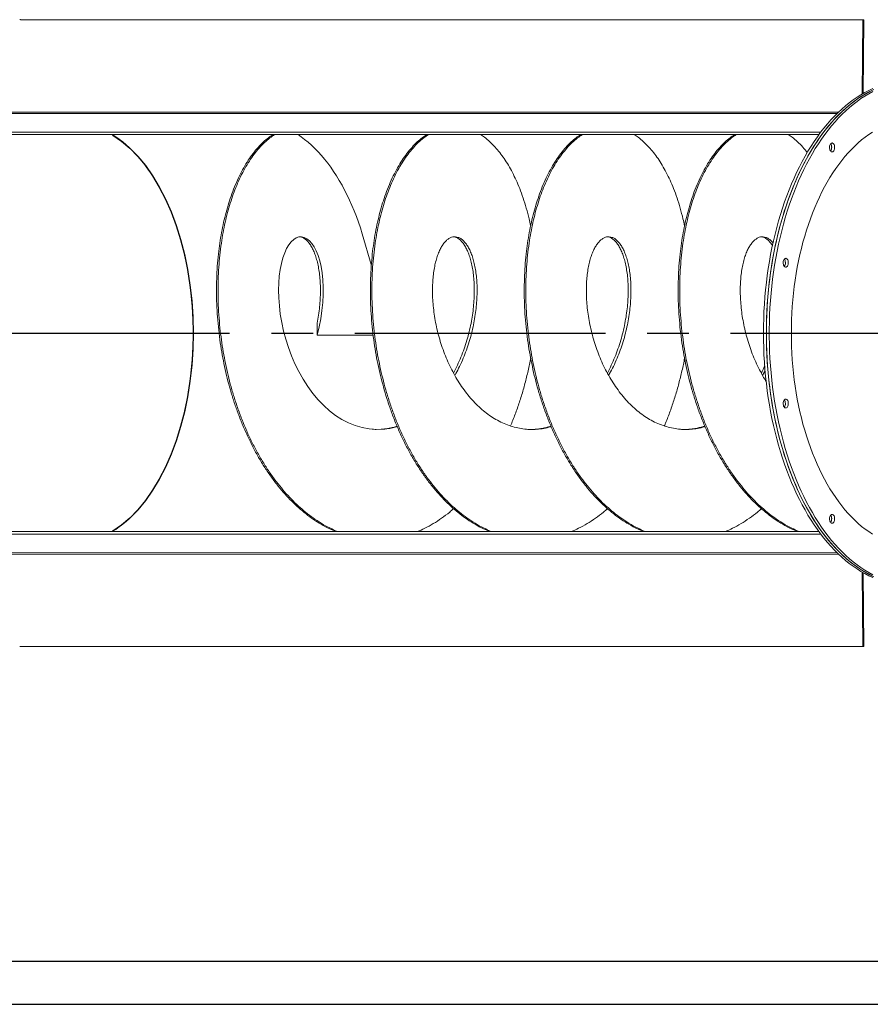
# Model space of a CAD drawing. Extents: x 187078 to 199468, y 10888 to 18807.
# Drawn here: x 188495 to 189921, y 10888 to 12539 of the extents above; entities that cross this region are included whole.
import ezdxf

# ---------------------------------------------------------------- set-up
doc = ezdxf.new("R2010")
doc.units = 0
doc.header["$LTSCALE"] = 14
doc.header["$MEASUREMENT"] = 0
doc.linetypes.add('CENTRO2', pattern=[1.125, 0.75, -0.125, 0.125, -0.125])
doc.layers.get('0').update_dxf_attribs({"linetype": 'CONTINUOUS'})
doc.layers.add('TABELLE', color=7, linetype='CONTINUOUS')

msp = doc.modelspace()

# ---------------------------------------------------------------- linework, layer by layer
at = {"linetype": 'Continuous', "lineweight": 15}
for p, q in [((189908.8, 12539.4), (188496.1, 12539.4)), ((189907.6, 12414.6), (189908.8, 12539.4)), ((189908.8, 12539.4), (189910.5, 12539.4)), ((189909.3, 12415.6), (189910.5, 12539.4)), ((188428.3, 12384.3), (189867.9, 12384.3)), ((189865.6, 12382.2), (188428.3, 12382.2)), ((188427, 12350.7), (189838.1, 12350.7)), ((188993.7, 12030.3), (188993.7, 12010.3)), ((188993.7, 12010.3), (189087.8, 12010.3)), ((188427, 11677), (189838.1, 11677)), ((188428.3, 11645.7), (189865.6, 11645.6)), ((189867.9, 11643.4), (188428.3, 11642.4)), ((189907.6, 11613.2), (189908.8, 11488.3)), ((189909.3, 11612.2), (189910.5, 11488.3)), ((189908.8, 11488.3), (188496.1, 11488.3)), ((189908.8, 11488.3), (189910.5, 11488.3))]:
    msp.add_line(p, q, dxfattribs=at)
at = {"color": 2, "linetype": 'CENTRO2', "ltscale": 40}
msp.add_line((188427, 12013.9), (193568, 12013.9), dxfattribs=at)
at = {"linetype": 'Continuous', "lineweight": 15, "flags": 128}
for points in [[(189925.6, 11604), (189918.9, 11607.1), (189912.2, 11610.6), (189905.5, 11614.4), (189899, 11618.5), (189892.5, 11623), (189886, 11627.7), (189879.7, 11632.8), (189873.4, 11638.3), (189867.3, 11644), (189861.2, 11650), (189855.2, 11656.4), (189849.4, 11663), (189843.6, 11669.9), (189838, 11677.1), (189832.5, 11684.6), (189827.1, 11692.4), (189821.9, 11700.4), (189816.8, 11708.7), (189811.8, 11717.3), (189807, 11726.1), (189802.3, 11735.1), (189797.8, 11744.4), (189793.4, 11753.9), (189789.2, 11763.6), (189785.1, 11773.5), (189781.2, 11783.6), (189777.5, 11793.9), (189773.9, 11804.4), (189770.6, 11815), (189767.4, 11825.9), (189764.3, 11836.9), (189761.5, 11848), (189758.9, 11859.2), (189756.4, 11870.6), (189754.1, 11882.2), (189752, 11893.8), (189750.2, 11905.5), (189748.5, 11917.3), (189747, 11929.2), (189745.7, 11941.2), (189744.6, 11953.2), (189743.7, 11965.3), (189743, 11977.4), (189742.5, 11989.5), (189742.2, 12001.7), (189742.1, 12013.9), (189742.2, 12026.1), (189742.5, 12038.2), (189743, 12050.4), (189743.7, 12062.5), (189744.6, 12074.6), (189745.7, 12086.6), (189747, 12098.5), (189748.5, 12110.4), (189750.2, 12122.2), (189752, 12134), (189754.1, 12145.6), (189756.4, 12157.1), (189758.9, 12168.5), (189761.5, 12179.8), (189764.3, 12190.9), (189767.4, 12201.9), (189770.6, 12212.7), (189773.9, 12223.4), (189777.5, 12233.9), (189781.2, 12244.2), (189785.1, 12254.3), (189789.2, 12264.2), (189793.4, 12273.9), (189797.8, 12283.4), (189802.3, 12292.6), (189807, 12301.7), (189811.8, 12310.5), (189816.8, 12319), (189821.9, 12327.3), (189827.1, 12335.3), (189832.5, 12343.1), (189838, 12350.6), (189843.6, 12357.8), (189849.4, 12364.7), (189855.2, 12371.4), (189861.2, 12377.7), (189867.3, 12383.8), (189873.4, 12389.5), (189879.7, 12394.9), (189886, 12400), (189892.5, 12404.8), (189899, 12409.3), (189905.5, 12413.4), (189912.2, 12417.2), (189918.9, 12420.6), (189925.6, 12423.8)], [(189927.1, 12422.2), (189920.4, 12418.9), (189913.8, 12415.3), (189907.1, 12411.4), (189900.6, 12407.1), (189894.1, 12402.4), (189887.8, 12397.5), (189881.5, 12392.2), (189875.3, 12386.7), (189869.1, 12380.8), (189863.1, 12374.6), (189857.2, 12368.1), (189851.4, 12361.3), (189845.7, 12354.2), (189840.2, 12346.9), (189834.7, 12339.3), (189829.4, 12331.4), (189824.2, 12323.2), (189819.2, 12314.8), (189814.3, 12306.1), (189809.5, 12297.2), (189804.9, 12288), (189800.5, 12278.7), (189796.2, 12269.1), (189792, 12259.2), (189788, 12249.2), (189784.2, 12239), (189780.6, 12228.6), (189777.1, 12218.1), (189773.9, 12207.3), (189770.7, 12196.4), (189767.8, 12185.3), (189765.1, 12174.2), (189762.5, 12162.8), (189760.2, 12151.4), (189758, 12139.8), (189756, 12128.1), (189754.2, 12116.3), (189752.6, 12104.5), (189751.2, 12092.6), (189750, 12080.6), (189749, 12068.5), (189748.2, 12056.4), (189747.6, 12044.3), (189747.2, 12032.1), (189747, 12020), (189747, 12007.8), (189747.2, 11995.6), (189747.6, 11983.5), (189748.2, 11971.3), (189749, 11959.2), (189750, 11947.2), (189751.2, 11935.2), (189752.6, 11923.3), (189754.2, 11911.4), (189756, 11899.6), (189758, 11888), (189760.2, 11876.4), (189762.5, 11864.9), (189765.1, 11853.6), (189767.8, 11842.4), (189770.7, 11831.3), (189773.9, 11820.4), (189777.1, 11809.7), (189780.6, 11799.1), (189784.2, 11788.7), (189788, 11778.5), (189792, 11768.5), (189796.2, 11758.7), (189800.5, 11749.1), (189804.9, 11739.7), (189809.5, 11730.6), (189814.3, 11721.6), (189819.2, 11713), (189824.2, 11704.6), (189829.4, 11696.4), (189834.7, 11688.5), (189840.2, 11680.9), (189845.7, 11673.5), (189851.4, 11666.4), (189857.2, 11659.6), (189863.1, 11653.2), (189869.1, 11647), (189875.3, 11641.1), (189881.5, 11635.5), (189887.8, 11630.2), (189894.1, 11625.3), (189900.6, 11620.7), (189907.1, 11616.4), (189913.8, 11612.4), (189920.4, 11608.8), (189927.1, 11605.5)], [(189923.8, 11607.1), (189917.1, 11610.6), (189910.4, 11614.4), (189903.9, 11618.5), (189897.4, 11623), (189890.9, 11627.7), (189884.6, 11632.8), (189878.4, 11638.3), (189872.2, 11644), (189866.1, 11650), (189860.2, 11656.4), (189854.3, 11663), (189848.6, 11669.9), (189842.9, 11677.1), (189837.4, 11684.6), (189832.1, 11692.4), (189826.8, 11700.4), (189821.7, 11708.7), (189816.7, 11717.3), (189811.9, 11726.1), (189807.2, 11735.1), (189802.7, 11744.4), (189798.3, 11753.9), (189794.1, 11763.6), (189790, 11773.5), (189786.1, 11783.6), (189782.4, 11793.9), (189778.9, 11804.4), (189775.5, 11815), (189772.3, 11825.9), (189769.3, 11836.9), (189766.4, 11848), (189763.8, 11859.2), (189761.3, 11870.6), (189759, 11882.2), (189757, 11893.8), (189755.1, 11905.5), (189753.4, 11917.3), (189751.9, 11929.2), (189750.6, 11941.2), (189749.5, 11953.2), (189748.6, 11965.3), (189747.9, 11977.4), (189747.4, 11989.5), (189747.1, 12001.7), (189747, 12013.9), (189747.1, 12026.1), (189747.4, 12038.2), (189747.9, 12050.4), (189748.6, 12062.5), (189749.5, 12074.6), (189750.6, 12086.6), (189751.9, 12098.5), (189753.4, 12110.4), (189755.1, 12122.2), (189757, 12134), (189759, 12145.6), (189761.3, 12157.1), (189763.8, 12168.5), (189766.4, 12179.8), (189769.3, 12190.9), (189772.3, 12201.9), (189775.5, 12212.7), (189778.9, 12223.4), (189782.4, 12233.9), (189786.1, 12244.2), (189790, 12254.3), (189794.1, 12264.2), (189798.3, 12273.9), (189802.7, 12283.4), (189807.2, 12292.6), (189811.9, 12301.7), (189816.7, 12310.5), (189821.7, 12319), (189826.8, 12327.3), (189832.1, 12335.3), (189837.4, 12343.1), (189842.9, 12350.6), (189848.6, 12357.8), (189854.3, 12364.7), (189860.2, 12371.4), (189866.1, 12377.7), (189872.2, 12383.8), (189878.4, 12389.5), (189884.6, 12394.9), (189890.9, 12400), (189897.4, 12404.8), (189903.9, 12409.3), (189910.4, 12413.4), (189917.1, 12417.2), (189923.8, 12420.6)], [(189925.3, 12418.9), (189918.7, 12415.3), (189912.1, 12411.4), (189905.5, 12407.1), (189899.1, 12402.4), (189892.7, 12397.5), (189886.4, 12392.2), (189880.2, 12386.7), (189874.1, 12380.8), (189868, 12374.6), (189862.1, 12368.1), (189856.3, 12361.3), (189850.6, 12354.2), (189845.1, 12346.9), (189839.6, 12339.3), (189834.3, 12331.4), (189829.1, 12323.2), (189824.1, 12314.8), (189819.2, 12306.1), (189814.4, 12297.2), (189809.8, 12288), (189805.4, 12278.7), (189801.1, 12269.1), (189796.9, 12259.2), (189793, 12249.2), (189789.2, 12239), (189785.5, 12228.6), (189782.1, 12218.1), (189778.8, 12207.3), (189775.7, 12196.4), (189772.7, 12185.3), (189770, 12174.2), (189767.4, 12162.8), (189765.1, 12151.4), (189762.9, 12139.8), (189760.9, 12128.1), (189759.1, 12116.3), (189757.5, 12104.5), (189756.1, 12092.6), (189754.9, 12080.6), (189753.9, 12068.5), (189753.1, 12056.4), (189752.5, 12044.3), (189752.1, 12032.1), (189751.9, 12020), (189751.9, 12007.8), (189752.1, 11995.6), (189752.5, 11983.5), (189753.1, 11971.3), (189753.9, 11959.2), (189754.9, 11947.2), (189756.1, 11935.2), (189757.5, 11923.3), (189759.1, 11911.4), (189760.9, 11899.6), (189762.9, 11888), (189765.1, 11876.4), (189767.4, 11864.9), (189770, 11853.6), (189772.7, 11842.4), (189775.7, 11831.3), (189778.8, 11820.4), (189782.1, 11809.7), (189785.5, 11799.1), (189789.2, 11788.7), (189793, 11778.5), (189796.9, 11768.5), (189801.1, 11758.7), (189805.4, 11749.1), (189809.8, 11739.7), (189814.4, 11730.6), (189819.2, 11721.6), (189824.1, 11713), (189829.1, 11704.6), (189834.3, 11696.4), (189839.6, 11688.5), (189845.1, 11680.9), (189850.6, 11673.5), (189856.3, 11666.4), (189862.1, 11659.6), (189868, 11653.2), (189874.1, 11647), (189880.2, 11641.1), (189886.4, 11635.5), (189892.7, 11630.2), (189899.1, 11625.3), (189905.5, 11620.7), (189912.1, 11616.4), (189918.7, 11612.4), (189925.3, 11608.8)], [(189924.7, 12350.7), (189918.6, 12346.7), (189912.7, 12342.4), (189906.8, 12337.8), (189901, 12332.8), (189895.3, 12327.6), (189889.7, 12322), (189884.2, 12316.1), (189878.8, 12310), (189873.5, 12303.5), (189868.4, 12296.7), (189863.3, 12289.7), (189858.4, 12282.4), (189853.7, 12274.8), (189849, 12267), (189844.5, 12258.9), (189840.2, 12250.6), (189836, 12242.1), (189832, 12233.3), (189828.1, 12224.3), (189824.4, 12215.1), (189820.9, 12205.7), (189817.5, 12196.1), (189814.3, 12186.3), (189811.3, 12176.4), (189808.4, 12166.3), (189805.8, 12156), (189803.3, 12145.7), (189801, 12135.1), (189798.9, 12124.5), (189797, 12113.7), (189795.3, 12102.9), (189793.8, 12092), (189792.5, 12080.9), (189791.4, 12069.9), (189790.5, 12058.7), (189789.8, 12047.6), (189789.3, 12036.3), (189789, 12025.1), (189788.9, 12013.9), (189789, 12002.6), (189789.3, 11991.4), (189789.8, 11980.2), (189790.5, 11969), (189791.4, 11957.9), (189792.5, 11946.8), (189793.8, 11935.8), (189795.3, 11924.8), (189797, 11914), (189798.9, 11903.2), (189801, 11892.6), (189803.3, 11882.1), (189805.8, 11871.7), (189808.4, 11861.4), (189811.3, 11851.3), (189814.3, 11841.4), (189817.5, 11831.6), (189820.9, 11822), (189824.4, 11812.6), (189828.1, 11803.4), (189832, 11794.4), (189836, 11785.7), (189840.2, 11777.1), (189844.5, 11768.8), (189849, 11760.7), (189853.7, 11752.9), (189858.4, 11745.3), (189863.3, 11738), (189868.4, 11731), (189873.5, 11724.2), (189878.8, 11717.8), (189884.2, 11711.6), (189889.7, 11705.7), (189895.3, 11700.1), (189901, 11694.9), (189906.8, 11689.9), (189912.7, 11685.3), (189918.6, 11681), (189924.7, 11677)], [(188650.1, 11681), (188655.9, 11684.6), (188661.8, 11688.8), (188667.7, 11693.3), (188673.5, 11698.1), (188679.2, 11703.2), (188684.8, 11708.7), (188690.3, 11714.4), (188695.7, 11720.5), (188701, 11726.8), (188706.1, 11733.4), (188711.2, 11740.4), (188716.1, 11747.5), (188720.9, 11755), (188725.5, 11762.7), (188730, 11770.7), (188734.3, 11778.9), (188738.5, 11787.4), (188742.6, 11796), (188746.5, 11804.9), (188750.2, 11814), (188753.7, 11823.4), (188757.1, 11832.9), (188760.3, 11842.5), (188763.3, 11852.4), (188766.2, 11862.4), (188768.9, 11872.6), (188771.3, 11882.9), (188773.6, 11893.4), (188775.7, 11903.9), (188777.6, 11914.6), (188779.3, 11925.4), (188780.8, 11936.2), (188782.2, 11947.2), (188783.3, 11958.2), (188784.2, 11969.3), (188784.9, 11980.4), (188785.4, 11991.5), (188785.7, 12002.7), (188785.8, 12013.9), (188785.7, 12025), (188785.4, 12036.2), (188784.9, 12047.4), (188784.2, 12058.5), (188783.3, 12069.5), (188782.2, 12080.6), (188780.8, 12091.5), (188779.3, 12102.4), (188777.6, 12113.1), (188775.7, 12123.8), (188773.6, 12134.4), (188771.3, 12144.8), (188768.9, 12155.1), (188766.2, 12165.3), (188763.3, 12175.3), (188760.3, 12185.2), (188757.1, 12194.9), (188753.7, 12204.4), (188750.2, 12213.7), (188746.5, 12222.8), (188742.6, 12231.7), (188738.5, 12240.4), (188734.3, 12248.8), (188730, 12257), (188725.5, 12265), (188720.9, 12272.7), (188716.1, 12280.2), (188711.2, 12287.4), (188706.1, 12294.3), (188701, 12300.9), (188695.7, 12307.3), (188690.3, 12313.3), (188684.8, 12319.1), (188679.2, 12324.5), (188673.5, 12329.6), (188667.7, 12334.4), (188661.8, 12338.9), (188655.9, 12343.1), (188650.1, 12346.7)], [(188650.1, 11681), (188655.9, 11684.6), (188661.8, 11688.8), (188667.7, 11693.3), (188673.5, 11698.1), (188679.2, 11703.2), (188684.8, 11708.7), (188690.3, 11714.4), (188695.7, 11720.5), (188701, 11726.8), (188706.1, 11733.4), (188711.2, 11740.4), (188716.1, 11747.5), (188720.9, 11755), (188725.5, 11762.7), (188730, 11770.7), (188734.3, 11778.9), (188738.5, 11787.4), (188742.6, 11796), (188746.5, 11804.9), (188750.2, 11814), (188753.7, 11823.4), (188757.1, 11832.9), (188760.3, 11842.5), (188763.3, 11852.4), (188766.2, 11862.4), (188768.9, 11872.6), (188771.3, 11882.9), (188773.6, 11893.4), (188775.7, 11903.9), (188777.6, 11914.6), (188779.3, 11925.4), (188780.8, 11936.2), (188782.2, 11947.2), (188783.3, 11958.2), (188784.2, 11969.3), (188784.9, 11980.4), (188785.4, 11991.5), (188785.7, 12002.7), (188785.8, 12013.9), (188785.7, 12025), (188785.4, 12036.2), (188784.9, 12047.4), (188784.2, 12058.5), (188783.3, 12069.5), (188782.2, 12080.6), (188780.8, 12091.5), (188779.3, 12102.4), (188777.6, 12113.1), (188775.7, 12123.8), (188773.6, 12134.4), (188771.3, 12144.8), (188768.9, 12155.1), (188766.2, 12165.3), (188763.3, 12175.3), (188760.3, 12185.2), (188757.1, 12194.9), (188753.7, 12204.4), (188750.2, 12213.7), (188746.5, 12222.8), (188742.6, 12231.7), (188738.5, 12240.4), (188734.3, 12248.8), (188730, 12257), (188725.5, 12265), (188720.9, 12272.7), (188716.1, 12280.2), (188711.2, 12287.4), (188706.1, 12294.3), (188701, 12300.9), (188695.7, 12307.3), (188690.3, 12313.3), (188684.8, 12319.1), (188679.2, 12324.5), (188673.5, 12329.6), (188667.7, 12334.4), (188661.8, 12338.9), (188655.9, 12343.1), (188650.1, 12346.7)], [(189084.6, 12129.2), (189069.3, 12180.6), (189066.2, 12190.4), (189062.9, 12200), (189059.5, 12209.5), (189055.9, 12218.8), (189052.1, 12227.8), (189048.2, 12236.7), (189044.1, 12245.3), (189039.8, 12253.7), (189035.5, 12261.9), (189030.9, 12269.8), (189026.2, 12277.4), (189021.4, 12284.8), (189016.5, 12292), (189011.4, 12298.8), (189006.2, 12305.4), (189000.9, 12311.7), (188995.5, 12317.7), (188990, 12323.4), (188984.3, 12328.8), (188978.6, 12333.9), (188972.8, 12338.7), (188966.9, 12343.1), (188961.8, 12346.7)], [(189857.2, 12332.8), (189856.3, 12332.6), (189855.4, 12332.1), (189854.6, 12331.2), (189853.9, 12330.1), (189853.4, 12328.8), (189853, 12327.3), (189852.9, 12325.7), (189852.9, 12324), (189853.2, 12322.5), (189853.6, 12321), (189854.2, 12319.8), (189855, 12318.8), (189855.8, 12318.1), (189856.7, 12317.8), (189857.6, 12317.8), (189858.6, 12318.1), (189859.4, 12318.8), (189860.1, 12319.8), (189860.7, 12321), (189861.2, 12322.5), (189861.4, 12324), (189861.5, 12325.7), (189861.3, 12327.3), (189861, 12328.8), (189860.5, 12330.1), (189859.8, 12331.2), (189859, 12332.1), (189858.1, 12332.6), (189857.2, 12332.8)], [(189854.7, 12319.1), (189855.2, 12319.8), (189855.8, 12321), (189856.3, 12322.5), (189856.5, 12324), (189856.6, 12325.7), (189856.4, 12327.3), (189856.1, 12328.8), (189855.5, 12330.1), (189854.9, 12331.2), (189854.7, 12331.4)], [(189128, 11857.2), (189127, 11856.8), (189115.6, 11854.2), (189104.1, 11852.7), (189092.6, 11852.4), (189080.8, 11853.3), (189069.2, 11855.5), (189057.6, 11858.9), (189046.3, 11863.5), (189035.3, 11869.3), (189024.7, 11876), (189014.5, 11883.8), (189004.7, 11892.5), (188995.4, 11902.2), (188986.4, 11912.9), (188978, 11924.4), (188970.2, 11936.5), (188963, 11949.3), (188956.4, 11962.5), (188950.7, 11975.9), (188945.6, 11989.6), (188941.2, 12003.5), (188937.5, 12017.4), (188934.4, 12031.6), (188932, 12045.7), (188930.4, 12059.4), (188929.4, 12072.9), (188929.1, 12085.9), (188929.4, 12098.1), (188930.3, 12109.6), (188931.8, 12120.5), (188933.8, 12130.6), (188936.3, 12139.9), (188939.3, 12148.3), (188942.6, 12155.7), (188946.4, 12161.9), (188950.3, 12167), (188954.5, 12170.9), (188958.8, 12173.6), (188963.2, 12175.1), (188967.7, 12175.4), (188972.2, 12174.4), (188976.6, 12172.2), (188980.9, 12168.8), (188985, 12164.2), (188988.8, 12158.5), (188992.3, 12151.7), (188995.4, 12144), (188998.1, 12135.2), (189000.3, 12125.5), (189002.1, 12114.9), (189003.2, 12103.4), (189003.9, 12091.2), (189003.8, 12078.5), (189003.1, 12065.2), (189001.8, 12051.8), (188999.8, 12038.1), (188997.1, 12024.2), (188993.7, 12010.3), (188993.7, 12010.3)], [(189779.5, 12139.4), (189778.6, 12139.2), (189777.7, 12138.7), (189776.9, 12137.9), (189776.2, 12136.7), (189775.7, 12135.4), (189775.4, 12133.9), (189775.2, 12132.3), (189775.3, 12130.7), (189775.5, 12129.1), (189776, 12127.7), (189776.6, 12126.4), (189777.3, 12125.5), (189778.1, 12124.8), (189779.1, 12124.4), (189780, 12124.4), (189780.9, 12124.8), (189781.7, 12125.5), (189782.5, 12126.4), (189783.1, 12127.7), (189783.5, 12129.1), (189783.8, 12130.7), (189783.8, 12132.3), (189783.7, 12133.9), (189783.3, 12135.4), (189782.8, 12136.7), (189782.1, 12137.9), (189781.3, 12138.7), (189780.4, 12139.2), (189779.5, 12139.4)], [(189777.1, 12125.7), (189777.6, 12126.4), (189778.2, 12127.7), (189778.6, 12129.1), (189778.9, 12130.7), (189778.9, 12132.3), (189778.8, 12133.9), (189778.4, 12135.4), (189777.9, 12136.7), (189777.2, 12137.9), (189777.1, 12138)], [(189779.5, 11903.3), (189778.6, 11903.2), (189777.7, 11902.6), (189776.9, 11901.8), (189776.2, 11900.7), (189775.7, 11899.4), (189775.4, 11897.8), (189775.2, 11896.2), (189775.3, 11894.6), (189775.5, 11893.1), (189776, 11891.6), (189776.6, 11890.4), (189777.3, 11889.4), (189778.1, 11888.7), (189779.1, 11888.4), (189780, 11888.4), (189780.9, 11888.7), (189781.7, 11889.4), (189782.5, 11890.4), (189783.1, 11891.6), (189783.5, 11893.1), (189783.8, 11894.6), (189783.8, 11896.2), (189783.7, 11897.8), (189783.3, 11899.4), (189782.8, 11900.7), (189782.1, 11901.8), (189781.3, 11902.6), (189780.4, 11903.2), (189779.5, 11903.3)], [(189777.1, 11889.7), (189777.6, 11890.4), (189778.2, 11891.6), (189778.6, 11893.1), (189778.9, 11894.6), (189778.9, 11896.2), (189778.8, 11897.8), (189778.4, 11899.4), (189777.9, 11900.7), (189777.2, 11901.8), (189777.1, 11902)], [(189857.2, 11710), (189856.3, 11709.8), (189855.4, 11709.3), (189854.6, 11708.4), (189853.9, 11707.3), (189853.4, 11706), (189853, 11704.5), (189852.9, 11702.9), (189852.9, 11701.3), (189853.2, 11699.7), (189853.6, 11698.3), (189854.2, 11697), (189855, 11696.1), (189855.8, 11695.4), (189856.7, 11695), (189857.6, 11695), (189858.6, 11695.4), (189859.4, 11696.1), (189860.1, 11697), (189860.7, 11698.3), (189861.2, 11699.7), (189861.4, 11701.3), (189861.5, 11702.9), (189861.3, 11704.5), (189861, 11706), (189860.5, 11707.3), (189859.8, 11708.4), (189859, 11709.3), (189858.1, 11709.8), (189857.2, 11710)], [(189854.7, 11696.3), (189855.2, 11697), (189855.8, 11698.3), (189856.3, 11699.7), (189856.5, 11701.3), (189856.6, 11702.9), (189856.4, 11704.5), (189856.1, 11706), (189855.5, 11707.3), (189854.9, 11708.4), (189854.7, 11708.6)]]:
    msp.add_lwpolyline(points, dxfattribs=at)
at = {"linetype": 'Continuous', "flags": 128}
msp.add_lwpolyline([(188650, 12346.7), (188651.4, 12346), (188665.8, 12335.9), (188679.8, 12324), (188693.1, 12310.2), (188705.9, 12294.7), (188717.9, 12277.5), (188729.1, 12258.7), (188739.4, 12238.6), (188748.8, 12217.1), (188757.3, 12194.4), (188764.7, 12170.6), (188771.1, 12145.9), (188776.3, 12120.5), (188780.5, 12094.4), (188783.4, 12067.8), (188785.2, 12040.9), (188785.8, 12013.9), (188785.2, 11986.8), (188783.4, 11959.9), (188780.5, 11933.4), (188776.3, 11907.3), (188771.1, 11881.8), (188764.7, 11857.1), (188757.3, 11833.4), (188748.8, 11810.7), (188739.4, 11789.2), (188729.1, 11769), (188717.9, 11750.3), (188705.9, 11733.1), (188693.1, 11717.6), (188679.8, 11703.8), (188665.8, 11691.8), (188651.4, 11681.8), (188650, 11681)], dxfattribs=at)
at = {"linetype": 'Continuous', "lineweight": 15}
for centre, radius, start, end in [((188496, 12370.5), 169, 89.9804, 90.3605), ((189846.7, 12325.7), 9.84, 357.6134, 35.5815), ((189846.9, 12324.8), 9.61, 323.935, 2.8708), ((189769, 12132.3), 9.84, 357.6142, 35.5739), ((189769.3, 12131.4), 9.61, 323.9222, 2.8723), ((189769, 11896.2), 9.84, 357.6122, 35.5933), ((189769.3, 11895.4), 9.61, 323.942, 2.8699), ((189846.7, 11702.9), 9.84, 357.6135, 35.5807), ((189846.9, 11702), 9.61, 323.9342, 2.8709), ((188496, 11657.3), 169, 269.6395, 270.0196)]:
    msp.add_arc(centre, radius, start, end, dxfattribs=at)
for points in [[(188427, 12346.7), (188516.5, 12346.7)], [(188516.5, 12346.7), (189835.1, 12346.7)], [(189744.8, 11950.7), (189740.6, 11943)], [(189344.2, 11852.7), (189343.9, 11852.7)], [(189602.3, 11852.7), (189602, 11852.7)], [(189835.1, 11681), (188427, 11681)]]:
    msp.add_open_spline(points, degree=1, dxfattribs=at)
for points, knots in [([(189025.3, 11681), (189021.8, 11682.5), (189013.4, 11686), (189000.8, 11693), (188987.6, 11701.3), (188975.1, 11710.6), (188962.8, 11720.8), (188951, 11732), (188939.5, 11744.1), (188928.1, 11757.5), (188916.9, 11772.2), (188905.8, 11788.4), (188895.4, 11805.4), (188885.7, 11823.2), (188876.6, 11841.8), (188868.1, 11861.1), (188860.6, 11880.4), (188853.9, 11899.6), (188848.1, 11918.7), (188842.9, 11938.1), (188838.4, 11957.7), (188834.5, 11977.5), (188831.2, 11998), (188828.5, 12019.2), (188826.5, 12041), (188825.2, 12062.7), (188824.8, 12084.2), (188825.2, 12105.4), (188826.2, 12126.2), (188828, 12146.1), (188830.4, 12164.9), (188833.4, 12182.6), (188836.8, 12199.8), (188840.9, 12216.3), (188845.5, 12232.2), (188850.7, 12247.9), (188856.7, 12263.1), (188863.4, 12277.8), (188870.5, 12291.4), (188878.2, 12303.9), (188886.3, 12315.3), (188894.7, 12325.6), (188903.3, 12334.3), (188911.6, 12341.4), (188917, 12345), (188919.5, 12346.7)], [0, 0, 0, 0, 0.017752, 0.042204, 0.064587, 0.086926, 0.109313, 0.131729, 0.154134, 0.17649, 0.20088, 0.225325, 0.249775, 0.274178, 0.298557, 0.322997, 0.347449, 0.369832, 0.39217, 0.414558, 0.436973, 0.459378, 0.481734, 0.506125, 0.53057, 0.555019, 0.579422, 0.603802, 0.628241, 0.652693, 0.675076, 0.697415, 0.719802, 0.742218, 0.764623, 0.786979, 0.811369, 0.835814, 0.860263, 0.884666, 0.909046, 0.933485, 0.957937, 0.98032, 1, 1, 1, 1]), ([(189028.6, 11681), (189025.2, 11682.4), (189016.9, 11685.9), (189004, 11692.8), (188990.4, 11701.4), (188977.5, 11710.9), (188965.3, 11721.1), (188953.5, 11732.3), (188942, 11744.4), (188930.9, 11757.4), (188920, 11771.7), (188909.3, 11787.2), (188898.8, 11804.2), (188889, 11821.9), (188879.8, 11840.4), (188871.3, 11859.6), (188863.6, 11879.4), (188856.7, 11899.2), (188850.7, 11918.8), (188845.5, 11938.2), (188841, 11957.8), (188837.1, 11977.6), (188833.8, 11997.5), (188831.2, 12018), (188829.2, 12039.2), (188827.9, 12060.9), (188827.4, 12082.4), (188827.7, 12103.6), (188828.7, 12124.4), (188830.5, 12144.8), (188832.9, 12164.2), (188835.9, 12182.4), (188839.4, 12199.6), (188843.4, 12216.1), (188848, 12232), (188853.1, 12247.2), (188858.9, 12262), (188865.3, 12276.3), (188872.4, 12290), (188880, 12302.7), (188888.1, 12314.1), (188896.5, 12324.4), (188905.3, 12333.5), (188913.9, 12341), (188919.7, 12344.9), (188922.4, 12346.7)], [0, 0, 0, 0, 0.01714, 0.041511, 0.065895, 0.088216, 0.110493, 0.132818, 0.155171, 0.177514, 0.199808, 0.224131, 0.248508, 0.272889, 0.297224, 0.321536, 0.345907, 0.370291, 0.392612, 0.414889, 0.437214, 0.459567, 0.48191, 0.504204, 0.528527, 0.552904, 0.577285, 0.60162, 0.625932, 0.650304, 0.674688, 0.697008, 0.719285, 0.74161, 0.763964, 0.786306, 0.8086, 0.832923, 0.8573, 0.881681, 0.906017, 0.930328, 0.9547, 0.979084, 1, 1, 1, 1]), ([(189283.3, 11681), (189279.8, 11682.5), (189271.4, 11686), (189258.8, 11693), (189245.6, 11701.3), (189233.1, 11710.6), (189220.9, 11720.8), (189209, 11732), (189197.5, 11744.1), (189186.1, 11757.5), (189174.9, 11772.2), (189163.9, 11788.4), (189153.5, 11805.4), (189143.7, 11823.2), (189134.6, 11841.8), (189126.1, 11861.1), (189118.6, 11880.4), (189112, 11899.6), (189106.2, 11918.7), (189101, 11938.1), (189096.4, 11957.7), (189092.5, 11977.5), (189089.2, 11998), (189086.5, 12019.2), (189084.5, 12041), (189083.3, 12062.7), (189082.8, 12084.2), (189083.2, 12105.4), (189084.3, 12126.2), (189086.1, 12146.1), (189088.5, 12164.9), (189091.4, 12182.6), (189094.9, 12199.8), (189098.9, 12216.3), (189103.5, 12232.2), (189108.8, 12247.9), (189114.7, 12263.1), (189121.4, 12277.8), (189128.6, 12291.4), (189136.2, 12303.9), (189144.3, 12315.3), (189152.8, 12325.6), (189161.3, 12334.3), (189169.6, 12341.4), (189175, 12345), (189177.5, 12346.7)], [0, 0, 0, 0, 0.0177523, 0.0422042, 0.0645872, 0.086926, 0.1093135, 0.1317291, 0.1541341, 0.1764899, 0.2008805, 0.2253254, 0.2497746, 0.2741777, 0.2985572, 0.3229966, 0.3474486, 0.3698315, 0.3921704, 0.4145578, 0.4369734, 0.4593785, 0.4817343, 0.5061248, 0.5305698, 0.555019, 0.579422, 0.6038016, 0.628241, 0.6526929, 0.6750759, 0.6974147, 0.7198022, 0.7422178, 0.7646228, 0.7869786, 0.8113692, 0.8358142, 0.8602633, 0.8846664, 0.9090459, 0.9334853, 0.9579373, 0.9803202, 1, 1, 1, 1]), ([(189286.6, 11681), (189283.2, 11682.4), (189274.9, 11685.9), (189262.1, 11692.8), (189248.4, 11701.4), (189235.5, 11710.9), (189223.3, 11721.1), (189211.5, 11732.3), (189200, 11744.4), (189188.9, 11757.4), (189178, 11771.7), (189167.3, 11787.2), (189156.8, 11804.2), (189147, 11821.9), (189137.8, 11840.4), (189129.4, 11859.6), (189121.6, 11879.4), (189114.7, 11899.2), (189108.7, 11918.8), (189103.5, 11938.2), (189099, 11957.8), (189095.1, 11977.6), (189091.9, 11997.5), (189089.2, 12018), (189087.2, 12039.2), (189085.9, 12060.9), (189085.4, 12082.4), (189085.7, 12103.6), (189086.7, 12124.4), (189088.5, 12144.8), (189090.9, 12164.2), (189093.9, 12182.4), (189097.4, 12199.6), (189101.5, 12216.1), (189106.1, 12232), (189111.1, 12247.2), (189116.9, 12262), (189123.3, 12276.3), (189130.5, 12290), (189138.1, 12302.7), (189146.1, 12314.1), (189154.5, 12324.4), (189163.3, 12333.5), (189171.9, 12341), (189177.8, 12344.9), (189180.4, 12346.7)], [0, 0, 0, 0, 0.01714, 0.041511, 0.065895, 0.088216, 0.110493, 0.132818, 0.155171, 0.177514, 0.199808, 0.224131, 0.248508, 0.272889, 0.297224, 0.321536, 0.345907, 0.370291, 0.392612, 0.414889, 0.437214, 0.459567, 0.48191, 0.504204, 0.528527, 0.552904, 0.577285, 0.60162, 0.625932, 0.650304, 0.674688, 0.697008, 0.719285, 0.74161, 0.763964, 0.786306, 0.8086, 0.832923, 0.8573, 0.881681, 0.906017, 0.930328, 0.9547, 0.979084, 1, 1, 1, 1]), ([(189267.5, 12346.7), (189269.7, 12345.3), (189275.1, 12341.9), (189283.3, 12334.9), (189291.9, 12326.3), (189299.9, 12316.8), (189307.4, 12306.6), (189314.5, 12295.5), (189321.2, 12283.3), (189327.6, 12270.3), (189333.6, 12256.1), (189339.3, 12240.5), (189344.6, 12223.5), (189348.8, 12207.9), (189350.9, 12197.7), (189351.8, 12193.6)], [0, 0, 0, 0, 0.059362, 0.143771, 0.228223, 0.305529, 0.382683, 0.460005, 0.537424, 0.614807, 0.69202, 0.77626, 0.860688, 0.945131, 1, 1, 1, 1]), ([(189541.4, 11681), (189537.8, 11682.5), (189529.4, 11686), (189516.9, 11693), (189503.6, 11701.3), (189491.1, 11710.6), (189478.9, 11720.8), (189467, 11732), (189455.5, 11744.1), (189444.2, 11757.5), (189432.9, 11772.2), (189421.9, 11788.4), (189411.5, 11805.4), (189401.7, 11823.2), (189392.6, 11841.8), (189384.2, 11861.1), (189376.7, 11880.4), (189370, 11899.6), (189364.2, 11918.7), (189359, 11938.1), (189354.5, 11957.7), (189350.6, 11977.5), (189347.2, 11998), (189344.5, 12019.2), (189342.5, 12041), (189341.3, 12062.7), (189340.9, 12084.2), (189341.2, 12105.4), (189342.3, 12126.2), (189344.1, 12146.1), (189346.5, 12164.9), (189349.4, 12182.6), (189352.9, 12199.8), (189357, 12216.3), (189361.5, 12232.2), (189366.8, 12247.9), (189372.8, 12263.1), (189379.4, 12277.8), (189386.6, 12291.4), (189394.2, 12303.9), (189402.3, 12315.3), (189410.8, 12325.6), (189419.4, 12334.3), (189427.6, 12341.4), (189433, 12345), (189435.6, 12346.7)], [0, 0, 0, 0, 0.017752, 0.042204, 0.064587, 0.086926, 0.109313, 0.131729, 0.154134, 0.17649, 0.20088, 0.225325, 0.249775, 0.274178, 0.298557, 0.322997, 0.347449, 0.369832, 0.39217, 0.414558, 0.436973, 0.459378, 0.481734, 0.506125, 0.53057, 0.555019, 0.579422, 0.603802, 0.628241, 0.652693, 0.675076, 0.697415, 0.719802, 0.742218, 0.764623, 0.786979, 0.811369, 0.835814, 0.860263, 0.884666, 0.909046, 0.933485, 0.957937, 0.98032, 1, 1, 1, 1]), ([(189544.7, 11681), (189541.2, 11682.4), (189533, 11685.9), (189520.1, 11692.8), (189506.5, 11701.4), (189493.6, 11710.9), (189481.4, 11721.1), (189469.5, 11732.3), (189458, 11744.4), (189447, 11757.4), (189436, 11771.7), (189425.3, 11787.2), (189414.9, 11804.2), (189405, 11821.9), (189395.9, 11840.4), (189387.4, 11859.6), (189379.6, 11879.4), (189372.7, 11899.2), (189366.7, 11918.8), (189361.6, 11938.2), (189357, 11957.8), (189353.1, 11977.6), (189349.9, 11997.5), (189347.2, 12018), (189345.3, 12039.2), (189344, 12060.9), (189343.5, 12082.4), (189343.7, 12103.6), (189344.8, 12124.4), (189346.5, 12144.8), (189349, 12164.2), (189352, 12182.4), (189355.5, 12199.6), (189359.5, 12216.1), (189364.1, 12232), (189369.2, 12247.2), (189374.9, 12262), (189381.4, 12276.3), (189388.5, 12290), (189396.1, 12302.7), (189404.1, 12314.1), (189412.6, 12324.4), (189421.3, 12333.5), (189430, 12341), (189435.8, 12344.9), (189438.5, 12346.7)], [0, 0, 0, 0, 0.01714, 0.041511, 0.065895, 0.088216, 0.110493, 0.132818, 0.155171, 0.177514, 0.199808, 0.224131, 0.248508, 0.272889, 0.297224, 0.321536, 0.345907, 0.370291, 0.392612, 0.414889, 0.437214, 0.459567, 0.48191, 0.504204, 0.528527, 0.552904, 0.577285, 0.60162, 0.625932, 0.650304, 0.674688, 0.697008, 0.719285, 0.74161, 0.763964, 0.786306, 0.8086, 0.832923, 0.8573, 0.881681, 0.906017, 0.930328, 0.9547, 0.979084, 1, 1, 1, 1]), ([(189525.5, 12346.7), (189527.7, 12345.3), (189533.1, 12341.9), (189541.3, 12334.9), (189549.9, 12326.3), (189557.9, 12316.8), (189565.4, 12306.6), (189572.5, 12295.5), (189579.3, 12283.3), (189585.6, 12270.3), (189591.7, 12256.1), (189597.4, 12240.5), (189602.6, 12223.5), (189606.8, 12207.9), (189609, 12197.7), (189609.8, 12193.6)], [0, 0, 0, 0, 0.059362, 0.143771, 0.228223, 0.305529, 0.382683, 0.460005, 0.537424, 0.614807, 0.69202, 0.77626, 0.860688, 0.945131, 1, 1, 1, 1]), ([(189799.4, 11681), (189795.9, 11682.5), (189787.5, 11686), (189774.9, 11693), (189761.7, 11701.3), (189749.2, 11710.6), (189736.9, 11720.8), (189725.1, 11732), (189713.6, 11744.1), (189702.2, 11757.5), (189691, 11772.2), (189679.9, 11788.4), (189669.5, 11805.4), (189659.8, 11823.2), (189650.7, 11841.8), (189642.2, 11861.1), (189634.7, 11880.4), (189628, 11899.6), (189622.2, 11918.7), (189617, 11938.1), (189612.5, 11957.7), (189608.6, 11977.5), (189605.3, 11998), (189602.6, 12019.2), (189600.6, 12041), (189599.3, 12062.7), (189598.9, 12084.2), (189599.3, 12105.4), (189600.3, 12126.2), (189602.1, 12146.1), (189604.5, 12164.9), (189607.5, 12182.6), (189610.9, 12199.8), (189615, 12216.3), (189619.6, 12232.2), (189624.8, 12247.9), (189630.8, 12263.1), (189637.5, 12277.8), (189644.6, 12291.4), (189652.3, 12303.9), (189660.4, 12315.3), (189668.8, 12325.6), (189677.4, 12334.3), (189685.7, 12341.4), (189691.1, 12345), (189693.6, 12346.7)], [0, 0, 0, 0, 0.017752, 0.042204, 0.064587, 0.086926, 0.109313, 0.131729, 0.154134, 0.17649, 0.20088, 0.225325, 0.249775, 0.274178, 0.298557, 0.322997, 0.347449, 0.369832, 0.39217, 0.414558, 0.436973, 0.459378, 0.481734, 0.506125, 0.53057, 0.555019, 0.579422, 0.603802, 0.628241, 0.652693, 0.675076, 0.697415, 0.719802, 0.742218, 0.764623, 0.786979, 0.811369, 0.835814, 0.860263, 0.884666, 0.909046, 0.933485, 0.957937, 0.98032, 1, 1, 1, 1]), ([(189802.7, 11681), (189799.3, 11682.4), (189791, 11685.9), (189778.1, 11692.8), (189764.5, 11701.4), (189751.6, 11710.9), (189739.4, 11721.1), (189727.6, 11732.3), (189716.1, 11744.4), (189705, 11757.4), (189694.1, 11771.7), (189683.4, 11787.2), (189672.9, 11804.2), (189663.1, 11821.9), (189653.9, 11840.4), (189645.4, 11859.6), (189637.7, 11879.4), (189630.8, 11899.2), (189624.8, 11918.8), (189619.6, 11938.2), (189615.1, 11957.8), (189611.2, 11977.6), (189607.9, 11997.5), (189605.3, 12018), (189603.3, 12039.2), (189602, 12060.9), (189601.5, 12082.4), (189601.8, 12103.6), (189602.8, 12124.4), (189604.6, 12144.8), (189607, 12164.2), (189610, 12182.4), (189613.5, 12199.6), (189617.5, 12216.1), (189622.1, 12232), (189627.2, 12247.2), (189633, 12262), (189639.4, 12276.3), (189646.5, 12290), (189654.1, 12302.7), (189662.2, 12314.1), (189670.6, 12324.4), (189679.4, 12333.5), (189688, 12341), (189693.8, 12344.9), (189696.5, 12346.7)], [0, 0, 0, 0, 0.01714, 0.041511, 0.065895, 0.088216, 0.110493, 0.132818, 0.155171, 0.177514, 0.199808, 0.224131, 0.248508, 0.272889, 0.297224, 0.321536, 0.345907, 0.370291, 0.392612, 0.414889, 0.437214, 0.459567, 0.48191, 0.504204, 0.528527, 0.552904, 0.577285, 0.60162, 0.625932, 0.650304, 0.674688, 0.697008, 0.719285, 0.74161, 0.763964, 0.786306, 0.8086, 0.832923, 0.8573, 0.881681, 0.906017, 0.930328, 0.9547, 0.979084, 1, 1, 1, 1]), ([(189783.6, 12346.7), (189785.8, 12345.3), (189791.1, 12341.9), (189799.3, 12334.9), (189807.9, 12326.5), (189813.2, 12320), (189815.7, 12316.9)], [0, 0, 0, 0, 0.195747, 0.474087, 0.75257, 1, 1, 1, 1]), ([(188965.1, 12175.3), (188965.3, 12175.4), (188965.7, 12175.4), (188966.2, 12175.4), (188966.5, 12175.3), (188966.7, 12175.3), (188966.7, 12175.3), (188966.8, 12175.2), (188967, 12175.2), (188967.3, 12175.1), (188967.7, 12175), (188968, 12174.9), (188968.2, 12174.8)], [0, 0, 0, 0, 0.160092, 0.290326, 0.391401, 0.463152, 0.510324, 0.556979, 0.632423, 0.725752, 0.848273, 1, 1, 1, 1]), ([(188968.1, 12174.7), (188968.7, 12174.5), (188970.8, 12173.8), (188974.3, 12171.3), (188978.5, 12167.2), (188982.4, 12162), (188986.1, 12155.6), (188989.3, 12148.2), (188992.3, 12139.8), (188994.8, 12130.3), (188996.8, 12119.9), (188998.2, 12108.7), (188999.1, 12096.7), (188999.3, 12084.2), (188999, 12071.2), (188997.9, 12057.9), (188996.3, 12044.2), (188994.6, 12034.9), (188993.7, 12030.3)], [0, 0, 0, 0, 0.024631, 0.090239, 0.155986, 0.220405, 0.284842, 0.349416, 0.413844, 0.479445, 0.545192, 0.610787, 0.676395, 0.742141, 0.806561, 0.870998, 0.935572, 1, 1, 1, 1]), ([(189386, 11857.2), (189385.7, 11857.1), (189381.6, 11855.7), (189373.7, 11854), (189362.2, 11852.4), (189350.5, 11852.2), (189338.9, 11853.1), (189327.2, 11855.3), (189315.6, 11858.7), (189304.3, 11863.3), (189293.3, 11869), (189282.7, 11875.8), (189272.5, 11883.6), (189262.7, 11892.4), (189253.3, 11902.1), (189244.4, 11912.8), (189235.9, 11924.2), (189228.1, 11936.4), (189220.9, 11949.2), (189214.4, 11962.4), (189208.6, 11975.9), (189203.5, 11989.6), (189199.1, 12003.5), (189195.4, 12017.5), (189192.3, 12031.6), (189189.9, 12045.7), (189188.3, 12059.5), (189187.3, 12073), (189187, 12085.9), (189187.4, 12098.2), (189188.3, 12109.8), (189189.8, 12120.6), (189191.8, 12130.8), (189194.3, 12140.1), (189197.2, 12148.5), (189200.6, 12155.9), (189204.3, 12162.1), (189208.3, 12167.2), (189212.5, 12171.1), (189216.8, 12173.8), (189221.2, 12175.3), (189225.7, 12175.6), (189230.2, 12174.6), (189234.7, 12172.5), (189239, 12169), (189243.1, 12164.4), (189246.9, 12158.7), (189250.4, 12151.9), (189253.5, 12144.1), (189256.2, 12135.3), (189258.4, 12125.6), (189260.2, 12115), (189261.4, 12103.5), (189262, 12091.3), (189262, 12078.6), (189261.3, 12065.4), (189259.9, 12051.9), (189258, 12038.1), (189255.2, 12024.3), (189251.9, 12010.2), (189247.7, 11996.1), (189242.9, 11982), (189237.3, 11968.2), (189231.3, 11955.1), (189226.7, 11946.9), (189224.6, 11943)], [0, 0, 0, 0, 0.0014, 0.017355, 0.033343, 0.049296, 0.065538, 0.081817, 0.098058, 0.114303, 0.130582, 0.146532, 0.162486, 0.178475, 0.194427, 0.21067, 0.226949, 0.24319, 0.259434, 0.275713, 0.291663, 0.307618, 0.323606, 0.339559, 0.355801, 0.37208, 0.388321, 0.404566, 0.420845, 0.436795, 0.452749, 0.468738, 0.48469, 0.500933, 0.517212, 0.533453, 0.549697, 0.565976, 0.581926, 0.597881, 0.613869, 0.629822, 0.646064, 0.662343, 0.678584, 0.694829, 0.711108, 0.727058, 0.743012, 0.759001, 0.774953, 0.791196, 0.807475, 0.823716, 0.83996, 0.856239, 0.872189, 0.888144, 0.904132, 0.920085, 0.936327, 0.952606, 0.968847, 0.985092, 1, 1, 1, 1]), ([(189226.2, 12174.7), (189226.7, 12174.5), (189228.8, 12173.8), (189232.3, 12171.3), (189236.5, 12167.2), (189240.5, 12162), (189244.1, 12155.6), (189247.4, 12148.2), (189250.3, 12139.8), (189252.8, 12130.3), (189254.8, 12119.9), (189256.3, 12108.7), (189257.1, 12096.7), (189257.4, 12084.2), (189257, 12071.2), (189256, 12057.9), (189254.3, 12044.2), (189251.9, 12030.2), (189248.7, 12016), (189244.9, 12001.8), (189240.3, 11987.6), (189235, 11973.6), (189229, 11960), (189224.7, 11951.1), (189222.3, 11946.9), (189222.3, 11946.9)], [0, 0, 0, 0, 0.017793, 0.064892, 0.112091, 0.158337, 0.204595, 0.250952, 0.297204, 0.344298, 0.391497, 0.438587, 0.485686, 0.532884, 0.579131, 0.625389, 0.671746, 0.717998, 0.765092, 0.812291, 0.85938, 0.906479, 0.953678, 0.999924, 1, 1, 1, 1]), ([(189223.1, 12175.3), (189223.6, 12175.4), (189224.6, 12175.4), (189225.7, 12175), (189226.2, 12174.8)], [0, 0, 0, 0, 0.5109476, 1, 1, 1, 1]), ([(189644.1, 11857.2), (189643.7, 11857.1), (189639.7, 11855.7), (189631.7, 11854), (189620.2, 11852.4), (189608.6, 11852.2), (189596.9, 11853.1), (189585.2, 11855.3), (189573.7, 11858.7), (189562.4, 11863.3), (189551.3, 11869), (189540.7, 11875.8), (189530.5, 11883.6), (189520.7, 11892.4), (189511.3, 11902.1), (189502.4, 11912.8), (189494, 11924.2), (189486.2, 11936.4), (189479, 11949.2), (189472.4, 11962.4), (189466.6, 11975.9), (189461.6, 11989.6), (189457.1, 12003.5), (189453.4, 12017.5), (189450.4, 12031.6), (189448, 12045.7), (189446.3, 12059.5), (189445.4, 12073), (189445.1, 12085.9), (189445.4, 12098.2), (189446.3, 12109.8), (189447.8, 12120.6), (189449.8, 12130.8), (189452.3, 12140.1), (189455.3, 12148.5), (189458.7, 12155.9), (189462.4, 12162.1), (189466.3, 12167.2), (189470.5, 12171.1), (189474.8, 12173.8), (189479.2, 12175.3), (189483.7, 12175.6), (189488.3, 12174.6), (189492.7, 12172.5), (189497, 12169), (189501.1, 12164.4), (189504.9, 12158.7), (189508.4, 12151.9), (189511.5, 12144.1), (189514.2, 12135.3), (189516.5, 12125.6), (189518.2, 12115), (189519.4, 12103.5), (189520, 12091.3), (189520, 12078.6), (189519.3, 12065.4), (189518, 12051.9), (189516, 12038.1), (189513.3, 12024.3), (189509.9, 12010.2), (189505.8, 11996.1), (189500.9, 11982), (189495.3, 11968.2), (189489.3, 11955.1), (189484.8, 11946.9), (189482.6, 11943)], [0, 0, 0, 0, 0.0014003, 0.0173547, 0.0333432, 0.0492955, 0.0655383, 0.0818172, 0.0980582, 0.1143027, 0.1305815, 0.1465318, 0.1624862, 0.1784747, 0.194427, 0.2106698, 0.2269487, 0.2431897, 0.2594342, 0.275713, 0.2916633, 0.3076177, 0.3236062, 0.3395585, 0.3558013, 0.3720802, 0.3883212, 0.4045657, 0.4208445, 0.4367948, 0.4527492, 0.4687377, 0.48469, 0.5009328, 0.5172117, 0.5334527, 0.5496972, 0.565976, 0.5819263, 0.5978807, 0.6138692, 0.6298215, 0.6460643, 0.6623432, 0.6785842, 0.6948287, 0.7111075, 0.7270578, 0.7430122, 0.7590007, 0.774953, 0.7911958, 0.8074747, 0.8237157, 0.8399602, 0.856239, 0.8721893, 0.8881437, 0.9041322, 0.9200845, 0.9363273, 0.9526062, 0.9688472, 0.9850917, 1, 1, 1, 1]), ([(189484.2, 12174.7), (189484.8, 12174.5), (189486.8, 12173.8), (189490.3, 12171.3), (189494.5, 12167.2), (189498.5, 12162), (189502.1, 12155.6), (189505.4, 12148.2), (189508.3, 12139.8), (189510.8, 12130.3), (189512.8, 12119.9), (189514.3, 12108.7), (189515.2, 12096.7), (189515.4, 12084.2), (189515, 12071.2), (189514, 12057.9), (189512.3, 12044.2), (189509.9, 12030.2), (189506.8, 12016), (189502.9, 12001.8), (189498.3, 11987.6), (189493.1, 11973.6), (189487, 11960), (189482.8, 11951.1), (189480.4, 11946.9), (189480.4, 11946.9)], [0, 0, 0, 0, 0.017866, 0.064962, 0.112157, 0.1584, 0.204655, 0.251008, 0.297257, 0.344347, 0.391543, 0.438628, 0.485724, 0.532919, 0.579162, 0.625417, 0.67177, 0.718019, 0.765109, 0.812305, 0.859391, 0.906486, 0.953681, 0.999924, 1, 1, 1, 1]), ([(189481.1, 12175.3), (189481.5, 12175.4), (189482.5, 12175.4), (189483.6, 12175), (189484.3, 12174.8)], [0, 0, 0, 0, 0.412661, 1, 1, 1, 1]), ([(189746.6, 11932.9), (189745.8, 11934.1), (189742.4, 11939.3), (189737, 11949.2), (189730.5, 11962.4), (189724.7, 11975.9), (189719.6, 11989.6), (189715.2, 12003.5), (189711.4, 12017.5), (189708.4, 12031.6), (189706, 12045.7), (189704.4, 12059.5), (189703.4, 12073), (189703.1, 12085.9), (189703.4, 12098.2), (189704.4, 12109.8), (189705.8, 12120.6), (189707.8, 12130.8), (189710.4, 12140.1), (189713.3, 12148.5), (189716.7, 12155.9), (189720.4, 12162.1), (189724.4, 12167.2), (189728.6, 12171.1), (189732.9, 12173.8), (189737.3, 12175.3), (189741.8, 12175.6), (189746.3, 12174.6), (189750.7, 12172.4), (189754.7, 12169.4), (189757.1, 12166.5), (189758.2, 12165.3)], [0, 0, 0, 0, 0.010684, 0.04656, 0.082513, 0.117739, 0.152975, 0.188286, 0.223517, 0.25939, 0.295342, 0.331211, 0.367088, 0.40304, 0.438267, 0.473503, 0.508814, 0.544045, 0.579917, 0.61587, 0.651739, 0.687615, 0.723568, 0.758794, 0.79403, 0.829341, 0.864572, 0.900445, 0.936397, 0.972266, 1, 1, 1, 1]), ([(189739.2, 12175.3), (189739.6, 12175.4), (189740.2, 12175.4), (189741.2, 12175.2), (189741.8, 12175), (189742.3, 12174.8)], [0, 0, 0, 0, 0.423389, 0.606908, 1, 1, 1, 1]), ([(189742.2, 12174.7), (189742.8, 12174.5), (189744.9, 12173.8), (189748.4, 12171.3), (189752.5, 12167.2), (189755.5, 12163.5), (189757, 12160.9), (189757.2, 12160.5)], [0, 0, 0, 0, 0.10591, 0.386994, 0.668671, 0.944664, 1, 1, 1, 1]), ([(189351.8, 11971.9), (189351.5, 11970.2), (189349.9, 11961.3), (189346.3, 11945.4), (189340.9, 11924.2), (189334.8, 11903.3), (189327.8, 11882.9), (189322.1, 11867.9), (189318.6, 11859.8), (189317.9, 11858.2)], [0, 0, 0, 0, 0.041784, 0.224437, 0.406745, 0.588877, 0.771456, 0.954129, 1, 1, 1, 1]), ([(189609.8, 11971.9), (189609.5, 11970.2), (189608, 11961.3), (189604.3, 11945.4), (189599, 11924.2), (189592.8, 11903.3), (189585.8, 11882.9), (189580.2, 11867.9), (189576.7, 11859.8), (189575.9, 11858.2)], [0, 0, 0, 0, 0.0417843, 0.2244365, 0.4067446, 0.5888767, 0.7714557, 0.9541288, 1, 1, 1, 1]), ([(189744.2, 11958.5), (189742.4, 11954.6), (189740.5, 11950.7), (189738.4, 11946.9), (189738.4, 11946.9)], [0, 0, 0, 0, 0.998156, 1, 1, 1, 1]), ([(189127.7, 11857.9), (189126.7, 11857.6), (189124.5, 11856.8), (189121.1, 11855.9), (189117.7, 11855), (189114.6, 11854.3), (189111.8, 11853.8), (189109.4, 11853.5), (189107.4, 11853.2), (189105.5, 11853), (189103.5, 11852.8), (189102.1, 11852.6), (189101.3, 11852.6), (189101.2, 11852.6)], [0, 0, 0, 0, 0.111346, 0.256766, 0.384776, 0.500466, 0.603912, 0.697298, 0.771585, 0.83895, 0.909086, 0.995944, 1, 1, 1, 1]), ([(189385.7, 11857.9), (189384.4, 11857.5), (189381.5, 11856.5), (189377.1, 11855.3), (189372.8, 11854.4), (189369.4, 11853.8), (189366.7, 11853.3), (189364.4, 11853), (189362.1, 11852.8), (189360.3, 11852.6), (189359.3, 11852.6), (189359.2, 11852.6)], [0, 0, 0, 0, 0.149908, 0.333131, 0.492873, 0.635019, 0.720383, 0.803558, 0.889776, 0.980702, 1, 1, 1, 1]), ([(189643.8, 11857.9), (189642.9, 11857.6), (189641.2, 11857), (189638.8, 11856.3), (189636.8, 11855.8), (189635.2, 11855.4), (189633.8, 11855), (189632.4, 11854.7), (189630.7, 11854.4), (189628.9, 11854), (189627.1, 11853.7), (189625.4, 11853.4), (189623.9, 11853.2), (189622.7, 11853.1), (189621.6, 11853), (189620.2, 11852.8), (189618.6, 11852.7), (189617.5, 11852.6), (189617.1, 11852.6)], [0, 0, 0, 0, 0.095783, 0.193649, 0.271219, 0.32849, 0.374434, 0.427325, 0.487693, 0.555535, 0.628288, 0.692805, 0.747662, 0.792865, 0.829321, 0.87803, 0.947794, 1, 1, 1, 1]), ([(189091.9, 11852.4), (189091.6, 11852.4), (189089.5, 11852.5), (189087.6, 11852.6), (189085.9, 11852.7)], [0, 0, 0, 0, 0.171599, 1, 1, 1, 1]), ([(189350, 11852.4), (189349.7, 11852.4), (189347.9, 11852.4), (189346.1, 11852.6), (189344.6, 11852.7)], [0, 0, 0, 0, 0.156824, 1, 1, 1, 1]), ([(189608, 11852.4), (189607.8, 11852.4), (189606, 11852.4), (189604.2, 11852.6), (189602.6, 11852.7)], [0, 0, 0, 0, 0.135877, 1, 1, 1, 1]), ([(189222.6, 11719.6), (189220.4, 11717.6), (189213.8, 11711.8), (189202.4, 11703.3), (189188.5, 11694.2), (189174.9, 11686.7), (189165.9, 11682.8), (189161.7, 11681)], [0, 0, 0, 0, 0.115109, 0.344014, 0.573481, 0.803066, 1, 1, 1, 1]), ([(189480.6, 11719.6), (189478.4, 11717.6), (189471.8, 11711.8), (189460.5, 11703.3), (189446.5, 11694.2), (189432.9, 11686.7), (189423.9, 11682.8), (189419.8, 11681)], [0, 0, 0, 0, 0.115109, 0.344014, 0.573481, 0.803066, 1, 1, 1, 1]), ([(189738.6, 11719.6), (189736.4, 11717.6), (189729.9, 11711.8), (189718.5, 11703.3), (189704.6, 11694.2), (189691, 11686.7), (189682, 11682.8), (189677.8, 11681)], [0, 0, 0, 0, 0.115109, 0.344014, 0.573481, 0.803066, 1, 1, 1, 1])]:
    msp.add_open_spline(points, degree=3, knots=knots, dxfattribs=at)
at = {"layer": 'TABELLE'}
for p, q in [((187150.3, 10960.8), (199395.2, 10960.8)), ((187077.9, 10888.4), (199467.6, 10888.4))]:
    msp.add_line(p, q, dxfattribs=at)

doc.saveas('drawing.dxf')
